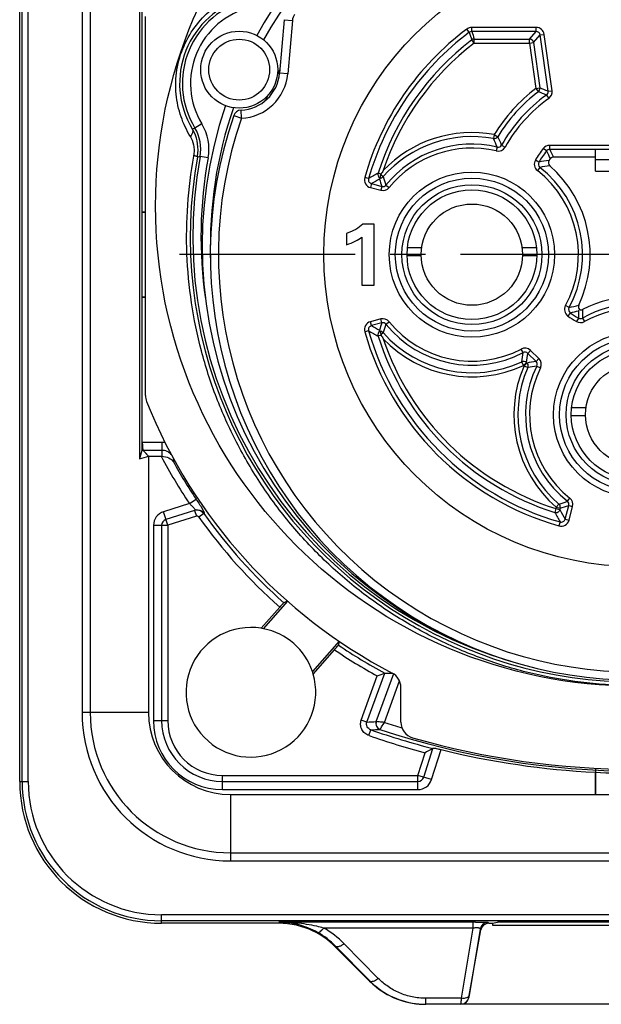
# Model space of a CAD drawing. Units: millimetres. Extents: x 0 to 420, y 0 to 297.
# Drawn here: x 320 to 348, y 163 to 211 of the extents above; entities that cross this region are included whole.
import ezdxf

# ---------------------------------------------------------------- set-up
doc = ezdxf.new("R2010")
doc.units = ezdxf.units.MM
doc.header["$LTSCALE"] = 23.1
doc.linetypes.add('CENTER', pattern=[0.6, 0.375, -0.075, 0.075, -0.075])
doc.layers.get('0').update_dxf_attribs({"linetype": 'CONTINUOUS'})
for name, color, linetype in [('AUSFORMSCHRAEGEN', 7, 'CONTINUOUS'), ('BEZUGSACHSEN', 7, 'CONTINUOUS'), ('FASEN', 7, 'CONTINUOUS'), ('RUNDUNGEN', 7, 'CONTINUOUS')]:
    doc.layers.add(name, color=color, linetype=linetype)

msp = doc.modelspace()

# ---------------------------------------------------------------- linework, layer by layer
at = {"color": 7, "linetype": 'CONTINUOUS'}
for p, q in [((322.674, 227), (322.674, 177)), ((325.5032, 214.4738), (325.5032, 189.5262)), ((325.644, 190), (325.644, 214)), ((348, 203.7285), (348, 204.7939)), ((348, 204.2886), (352, 204.2886)), ((348, 203.7285), (352, 203.7285)), ((337.0863, 201.1), (336.5264, 201.1)), ((337.0863, 198.1), (337.0863, 201.1)), ((335.7137, 200.6425), (335.7137, 200.0847)), ((336.4742, 200.4712), (336.4742, 198.1)), ((336.4742, 198.1), (337.0863, 198.1)), ((325.644, 190), (325.5032, 189.5262)), ((325.954, 189.6473), (325.644, 190)), ((325.954, 189.6473), (325.954, 177)), ((348, 174.05), (348, 172.954)), ((330, 172.954), (370, 172.954)), ((330, 169.674), (370, 169.674)), ((332.3753, 166.6), (326.6, 166.6)), ((335.1488, 165.4512), (336.8512, 163.7488))]:
    msp.add_line(p, q, dxfattribs=at)
at = {"color": 9, "linetype": 'CONTINUOUS'}
for p, q in [((323.0768, 227), (323.0768, 177)), ((325.954, 177), (322.674, 177)), ((330, 172.954), (330, 169.674)), ((330, 170.0768), (370, 170.0768))]:
    msp.add_line(p, q, dxfattribs=at)
at = {"color": 7, "linetype": 'CONTINUOUS'}
for centre, radius in [((350, 202), 23.7), ((350, 199.6), 15.4)]:
    msp.add_circle(centre, radius, dxfattribs=at)
for centre, radius, start, end in [((330, 177), 7.326, 180, 270), ((330, 177), 4.046, 180, 270), ((350, 214), 40, 267.13402, 272.86598), ((332.3741, 162.6552), 3.9448, 77.20411, 89.98204), ((332.3783, 162.683), 3.9168, 64.29358, 77.17433), ((332.3731, 162.6773), 3.9242, 44.98148, 64.26161), ((339.627, 166.5255), 3.9262, 225.00815, 231.42665), ((339.6221, 166.5147), 3.9147, 231.38525, 270.03804)]:
    msp.add_arc(centre, radius, start, end, dxfattribs=at)
at = {"color": 9, "linetype": 'CONTINUOUS'}
msp.add_arc((330, 177), 6.9232, 180, 270, dxfattribs=at)
at = {"color": 7, "linetype": 'CONTINUOUS'}
msp.add_ellipse((322.3196, 189.9812), major_axis=(4.098, 0), ratio=0.176327, start_param=-0.6811191, end_param=-0.4802505, dxfattribs=at)
for points in [[(336.5264, 201.1), (336.3217, 200.9182), (336.0522, 200.7657), (335.7137, 200.6425)], [(335.7137, 200.0847), (336.0438, 200.2017), (336.2966, 200.3291), (336.4742, 200.4712)]]:
    msp.add_open_spline(points, degree=3, dxfattribs=at)
at = {"layer": 'AUSFORMSCHRAEGEN', "color": 7, "linetype": 'CONTINUOUS'}
for p, q in [((319.6, 173.6), (319.6, 230.4)), ((348, 172.954), (348, 174.05)), ((342.9125, 166.6), (343.1692, 166.6512)), ((342.9125, 166.6), (342.9125, 166.5125)), ((342.9125, 166.5125), (357.0875, 166.5125)), ((356.8308, 166.6512), (343.1692, 166.6512))]:
    msp.add_line(p, q, dxfattribs=at)
for centre, radius, start, end in [((331, 178), 3.2, 80.9556, 16.37277), ((331, 178), 3.2, 18.56568, 78.76269), ((326.6, 173.6), 7, 180, 270)]:
    msp.add_arc(centre, radius, start, end, dxfattribs=at)
at = {"layer": 'BEZUGSACHSEN', "color": 7, "linetype": 'CONTINUOUS'}
for p, q in [((325.8, 201.7048), (325.644, 201.7048)), ((325.644, 197.4952), (325.8, 197.4952)), ((330, 172.954), (348, 172.954))]:
    msp.add_line(p, q, dxfattribs=at)
at = {"layer": 'BEZUGSACHSEN', "color": 7, "linetype": 'CENTER'}
msp.add_line((350, 199.6), (326, 199.6), dxfattribs=at)
at = {"layer": 'BEZUGSACHSEN', "color": 7, "linetype": 'CONTINUOUS'}
msp.add_arc((330, 177), 4.046, 180, 270, dxfattribs=at)
at = {"layer": 'FASEN', "color": 7, "linetype": 'CONTINUOUS'}
for centre in [(341.9, 199.6), (350, 191.7)]:
    msp.add_circle(centre, 3.45, dxfattribs=at)
at = {"layer": 'RUNDUNGEN', "color": 9, "linetype": 'CONTINUOUS'}
for p, q in [((319.7205, 173.6), (319.7205, 230.4)), ((320.0205, 173.6), (320.0205, 230.4)), ((332.6474, 211.1967), (333.0459, 211.1618)), ((333.0459, 211.1618), (332.8149, 208.5208)), ((341.7726, 210.5754), (341.6526, 210.7354)), ((341.8925, 210.6154), (341.8925, 210.8154)), ((345.0675, 210.8154), (341.8925, 210.8154)), ((344.7433, 210.2427), (345.0675, 210.6154)), ((344.9414, 210.0704), (345.2656, 210.4431)), ((345.0675, 210.6154), (345.0675, 210.8154)), ((345.2656, 210.4431), (345.4637, 210.4707)), ((345.852, 207.6902), (345.4637, 210.4707)), ((342.0177, 210.0427), (341.8962, 210.2016)), ((342.0177, 210.0427), (342.0177, 210.2427)), ((342.0177, 210.0427), (344.7433, 210.0427)), ((344.7433, 210.0427), (344.7433, 210.2427)), ((344.7433, 210.0427), (344.9414, 210.0704)), ((344.7433, 210.0427), (345.0561, 207.8031)), ((332.8149, 208.5208), (332.4164, 208.5557)), ((345.0561, 207.8031), (345.2542, 207.8308)), ((345.0561, 207.8031), (345.177, 207.6438)), ((345.654, 207.6625), (345.852, 207.6902)), ((345.5723, 207.4723), (345.6887, 207.3096)), ((330.5312, 206.3324), (330.5133, 206.732)), ((328.5824, 206.055), (328.2406, 205.8474)), ((330.1531, 206.4631), (330.5312, 206.3324)), ((328.114, 205.8098), (328.1113, 205.809)), ((328.1172, 205.799), (328.1113, 205.809)), ((343.0054, 205.5265), (342.9687, 205.3299)), ((343.0054, 205.5265), (343.1764, 205.4229)), ((343.1461, 204.9119), (343.1005, 204.7172)), ((343.3662, 205.0088), (343.5407, 204.9109)), ((345.5801, 204.7165), (345.4221, 204.8391)), ((345.7381, 204.7939), (345.7381, 204.9939)), ((354.2619, 204.9939), (345.7381, 204.9939)), ((328.1887, 204.4565), (328.1941, 204.4864)), ((328.1891, 204.4564), (328.1941, 204.4864)), ((328.8916, 204.3759), (328.4982, 204.4482)), ((345.2033, 204.1658), (345.0318, 204.2687)), ((345.2519, 203.9051), (345.129, 203.7473)), ((336.8063, 203.3518), (336.6139, 203.4065)), ((337.4233, 203.5711), (337.2751, 203.6179)), ((337.4139, 203.548), (337.5239, 203.4502)), ((336.9469, 203.1039), (336.8951, 202.9107)), ((336.8951, 202.9107), (337.4022, 202.7748)), ((337.454, 202.968), (337.4022, 202.7748)), ((337.6611, 203.0353), (337.8165, 202.9093)), ((338.7194, 199.9518), (339.4249, 199.9518)), ((344.3751, 199.9518), (345.0806, 199.9518)), ((338.7003, 199.5567), (339.4004, 199.5567)), ((344.3996, 199.5567), (345.0997, 199.5567)), ((346.6924, 196.9919), (346.5167, 197.0875)), ((337.4022, 196.4252), (336.8951, 196.2893)), ((337.454, 196.232), (337.4022, 196.4252)), ((346.7519, 196.7335), (346.6358, 196.5706)), ((347.1525, 196.4728), (347.0507, 196.3007)), ((347.3514, 196.4701), (347.4485, 196.2953)), ((336.8063, 195.8482), (336.6139, 195.7935)), ((336.9469, 196.0961), (336.8951, 196.2893)), ((337.6611, 196.1647), (337.8165, 196.2907)), ((337.4137, 195.6528), (337.5239, 195.7498)), ((344.4248, 194.7633), (344.3323, 194.9405)), ((344.657, 194.7291), (344.7967, 194.8723)), ((345.2014, 194.4776), (344.7967, 194.8723)), ((345.0617, 194.3344), (345.2014, 194.4776)), ((344.4459, 194.1352), (344.3614, 194.3164)), ((344.4459, 194.1352), (344.5855, 194.2783)), ((344.4459, 194.1352), (344.4732, 194.1085)), ((344.4732, 194.1085), (344.6129, 194.2516)), ((344.4732, 194.1085), (344.6566, 194.0286)), ((345.1017, 194.1032), (345.2812, 194.0151)), ((346.8194, 192.0518), (347.5249, 192.0518)), ((346.8003, 191.6567), (347.5004, 191.6567)), ((326.6105, 190.3356), (325.644, 190.3356)), ((326.6105, 190.3356), (326.6105, 189.9417)), ((326.6105, 189.9417), (325.6952, 189.9417)), ((346.6073, 187.427), (346.7317, 187.5836)), ((327.9681, 187.3121), (326.6895, 186.9089)), ((327.9681, 187.3121), (328.2997, 187.5331)), ((346.0611, 187.1359), (346.0423, 187.0659)), ((346.0611, 187.1359), (346.1918, 187.2873)), ((346.0611, 187.1359), (346.2543, 187.0842)), ((346.6761, 187.2186), (346.8693, 187.1669)), ((346.6893, 186.4951), (346.8693, 187.1669)), ((326.9, 186.2413), (326.6895, 186.9089)), ((328.3168, 186.688), (326.9, 186.2413)), ((328.2265, 186.9742), (328.3168, 186.688)), ((328.6723, 186.8239), (328.4288, 186.6507)), ((328.6977, 186.8321), (328.6723, 186.8239)), ((346.0423, 187.0659), (345.9821, 186.8751)), ((346.0423, 187.0659), (346.2355, 187.0141)), ((326.2, 186.2413), (326.2, 176.6)), ((326.2, 186.2413), (326.9, 186.2413)), ((326.9, 186.2413), (326.9, 176.6)), ((346.2482, 186.4063), (346.1935, 186.2139)), ((346.4961, 186.5469), (346.6893, 186.4951)), ((336.7228, 176.531), (337.6007, 178.9431)), ((337.1851, 176.5527), (338.0475, 178.9223)), ((336.4452, 176.632), (337.2361, 178.8051)), ((337.59, 176.5135), (338.3343, 178.5584)), ((326.2, 176.6), (326.9, 176.6)), ((336.7228, 176.531), (336.4452, 176.632)), ((336.8167, 175.8647), (336.9145, 176.1476)), ((339.2413, 173.9), (339.593, 175.0155)), ((339.9089, 173.6895), (340.3772, 175.1747)), ((319.6, 173.6), (320.0205, 173.6)), ((329.6, 173.9), (339.2413, 173.9)), ((329.6, 173.2), (329.6, 173.9)), ((339.9089, 173.6895), (339.2413, 173.9)), ((339.2413, 173.2), (339.2413, 173.9)), ((329.6, 173.2), (339.2413, 173.2)), ((373.4, 167.0205), (326.6, 167.0205)), ((326.6, 166.6), (326.6, 167.0205)), ((373.4, 166.7205), (326.6, 166.7205)), ((341.9442, 166.6582), (332.3753, 166.6582)), ((341.9442, 166.3646), (334.5837, 166.3646)), ((341.9442, 166.3646), (341.3695, 162.8982)), ((342.3069, 166.3111), (341.7633, 163.033)), ((341.9442, 166.6582), (341.9442, 166.3646)), ((342.3417, 166.2695), (342.3069, 166.3111)), ((342.7356, 166.6), (342.7007, 166.6415)), ((335.1488, 165.4512), (335.1718, 165.4742)), ((336.8616, 163.7593), (335.1718, 165.4742)), ((337.2858, 163.8771), (335.596, 165.5921)), ((336.8935, 163.7274), (336.8616, 163.7593)), ((341.3695, 162.8982), (339.6247, 162.8982)), ((339.6247, 162.6046), (339.6247, 162.8982)), ((341.753, 162.9305), (341.7491, 162.9351)), ((341.3552, 162.6046), (339.6247, 162.6046))]:
    msp.add_line(p, q, dxfattribs=at)
at = {"layer": 'RUNDUNGEN', "color": 7, "linetype": 'CONTINUOUS'}
for p, q in [((325.8, 192.6469), (325.8, 211.3531)), ((332.6474, 211.1967), (332.4164, 208.5557)), ((345.0675, 210.6154), (341.8925, 210.6154)), ((345.654, 207.6625), (345.2656, 210.4431)), ((342.0177, 210.2427), (344.7433, 210.2427)), ((344.9414, 210.0704), (345.2542, 207.8308)), ((354.2619, 204.7939), (345.7381, 204.7939)), ((348, 204.4195), (345.9257, 204.4195)), ((337.3695, 203.3824), (337.4139, 203.548)), ((336.9469, 203.1039), (337.454, 202.968)), ((325.644, 201.7048), (325.8, 201.7048)), ((325.8, 197.4952), (325.644, 197.4952)), ((337.454, 196.232), (336.9469, 196.0961)), ((337.3695, 195.8176), (337.4137, 195.6528)), ((345.0617, 194.3344), (344.657, 194.7291)), ((344.5855, 194.2783), (344.6129, 194.2516)), ((325.644, 190), (325.644, 190.3356)), ((325.954, 189.6473), (325.6952, 189.9417)), ((325.954, 189.6473), (326.5788, 189.6473)), ((346.4961, 186.5469), (346.6761, 187.2186)), ((328.2265, 186.9742), (326.8098, 186.5275)), ((346.2543, 187.0842), (346.2355, 187.0141)), ((326.6, 186.2413), (326.6, 176.6)), ((331.6236, 181.1387), (332.8171, 182.4954)), ((332.7999, 182.5102), (332.6254, 182.4217)), ((332.4209, 182.2037), (331.503, 181.1602)), ((335.3574, 180.524), (334.0335, 179.0189)), ((335.3148, 180.3314), (335.3757, 180.5113)), ((334.0702, 178.902), (335.1238, 180.0998)), ((338.4, 176.5252), (338.4, 178.2412)), ((339.5275, 173.8098), (339.9741, 175.2263)), ((339.6634, 175.0542), (339.593, 175.0155)), ((339.8506, 175.1574), (339.6634, 175.0542)), ((339.9729, 175.2251), (339.8506, 175.1574)), ((348, 174.2563), (348, 174.05)), ((329.6, 173.6), (339.2413, 173.6)), ((332.3753, 166.6), (332.4277, 166.6524)), ((341.753, 162.9305), (342.3417, 166.2695)), ((342.7356, 166.6), (342.9125, 166.6)), ((358.6409, 162.6), (341.3591, 162.6))]:
    msp.add_line(p, q, dxfattribs=at)
msp.add_lwpolyline([(339.9729, 175.2251), (339.9609, 175.2181), (339.936, 175.2047)], dxfattribs=at)
for centre, radius in [((330.4245, 208.7302), 1.9), ((341.9, 199.6), 3.2), ((341.9, 199.6), 2.5), ((350, 191.7), 3.2), ((350, 191.7), 2.5)]:
    msp.add_circle(centre, radius, dxfattribs=at)
at = {"layer": 'RUNDUNGEN', "color": 9, "linetype": 'CONTINUOUS'}
for centre, radius in [((330.4245, 208.7302), 1.5), ((341.9, 199.6), 4.0749), ((341.9, 199.6), 3.776), ((350, 191.7), 4.0749), ((350, 191.7), 3.776)]:
    msp.add_circle(centre, radius, dxfattribs=at)
at = {"layer": 'RUNDUNGEN', "color": 7, "linetype": 'CONTINUOUS'}
for centre, radius, start, end in [((350, 200.0388), 21.4, 29.02194, 150.97271), ((331.8743, 208.054), 4.2512, 103.48339, 211.26797), ((350, 199.6), 13.7168, 126.85607, 164.1264), ((350, 199.6), 13.3441, 127.39399, 162.47637), ((342.0177, 210.0427), 0.2, 89.99961, 127.39437), ((330.424, 208.73), 2, 272.55964, 355), ((350, 201.2877), 7.9788, 127.19145, 148.78373), ((350, 201.2877), 7.6061, 125.60009, 150.7111), ((350, 200.0388), 21.4, 161.14527, 245.20561), ((330.5312, 206.3324), 0.4, 92.55964, 160.92441), ((350, 199.6), 21, 160.92441, 19.07559), ((326.4031, 204.7854), 1.9913, 30.16449, 30.59556), ((326.395, 204.7809), 2.0006, 25.42001, 30.16126), ((326.4017, 204.7837), 1.9934, 350.72534, 25.42773), ((341.9, 199.6), 5.8288, 79.43488, 138.65737), ((341.9, 199.6), 5.4561, 76.7975, 140.97801), ((350, 201.2877), 5.5939, 142.19732, 149.03628), ((349.9999, 200.5), 21.8612, 169.59523, 253.59901), ((326.4184, 204.7807), 1.9764, 349.70185, 350.73443), ((345.8695, 204.1398), 0.2, 145.37474, 228.83522), ((350, 201.2877), 5.2195, 144.2624, 145.3754), ((345.9256, 204.2196), 0.2, 89.99489, 144.26751), ((344.7683, 199.407), 8.4433, 149.02851, 150.44982), ((341.9, 199.6), 5.4561, 331.44384, 52.09608), ((341.9, 199.6), 5.8305, 334.70536, 48.83457), ((350, 191.7), 5.8305, 63.06809, 116.93191), ((347.3522, 197.0233), 0.1999, 154.69545, 223.26004), ((347.2686, 197.0764), 0.2, 251.94697, 296.9321), ((350, 191.7), 5.4561, 60.95881, 119.04119), ((350, 201.2877), 5.5939, 234.50365, 239.40056), ((350, 199.6), 13.7168, 195.8736, 254.1264), ((341.9, 199.6), 5.4561, 219.02199, 297.5652), ((350, 199.6), 13.3441, 197.52363, 252.47637), ((344.7731, 199.796), 8.4489, 209.56141, 210.97215), ((341.9, 199.6), 5.8288, 221.34263, 294.97908), ((350, 191.7), 5.8288, 156.45324, 229.20503), ((350, 191.7), 5.4561, 153.86712, 231.55083), ((326.6, 192.6469), 0.8, 180, 201.78679), ((350, 202), 26, 201.78679, 242.4394), ((326.5789, 192.5217), 2.8744, 269.99915, 270.53332), ((326.9, 186.2413), 0.3, 107.5, 180), ((331, 178), 3.2, 78.7439, 80.95564), ((331, 178), 3.2, 16.37273, 18.58447), ((308.8925, 254.2613), 80.6039, 290.587688, 290.864806), ((337.6, 178.2412), 0.8, 0, 62.4394), ((329.6, 176.6), 3, 180, 270), ((339.2, 176.5252), 0.8, 180, 253.92335), ((350, 214), 39.8, 253.92335, 286.07665), ((350, 214), 40, 256.07985, 267.13402), ((339.2413, 173.9), 0.3, 270, 342.5), ((332.3332, 162.6465), 4.0119, 76.66929, 80.41114), ((332.3387, 162.6706), 3.9871, 74.88122, 76.66662), ((332.3349, 162.6589), 3.9994, 60.68461, 74.87197), ((341.9287, 120.8116), 45.8466, 89.80766, 89.98065), ((339.6158, 166.4796), 3.8711, 225.31169, 227.48724), ((339.6235, 166.4879), 3.8825, 227.48715, 230.21034), ((339.6244, 166.4869), 3.8823, 230.19013, 270.00386)]:
    msp.add_arc(centre, radius, start, end, dxfattribs=at)
at = {"layer": 'RUNDUNGEN', "color": 9, "linetype": 'CONTINUOUS'}
for centre, radius, start, end in [((350, 200.0388), 21, 28.94438, 151.05025), ((331.8574, 208.0596), 4.3703, 105.52075, 210.99726), ((331.8743, 208.054), 3.8512, 103.48339, 211.26797), ((333.6436, 211.1095), 0.6, 144.93722, 175), ((350, 199.6), 13.9168, 126.85607, 164.1264), ((341.8925, 210.4154), 0.3999, 89.9974, 126.85867), ((341.8925, 210.4154), 0.1999, 89.99581, 126.86026), ((424.6787, 237.7907), 87.2588, 198.173292, 198.431815), ((421.3443, 237.0872), 83.7457, 198.427096, 198.696053), ((345.0675, 210.4154), 0.4, 7.95373, 89.99741), ((345.0675, 210.4154), 0.2, 7.94893, 90.00236), ((350, 199.6), 13.1441, 127.39399, 161.58583), ((344.7433, 210.0427), 0.2, 7.95571, 89.99559), ((330.424, 208.73), 2.4, 272.55688, 355), ((350, 199.6), 19.8, 152.55841, 153.31027), ((350, 201.2877), 8.1788, 127.19145, 148.78373), ((345.0561, 207.8031), 0.2, 307.18699, 7.95575), ((333.5356, 180.2733), 29.7434, 66.12862, 66.95873), ((333.2674, 178.7865), 31.4206, 66.78271, 67.57364), ((345.4559, 207.6349), 0.2, 305.59677, 7.95462), ((345.4559, 207.6349), 0.4, 305.59954, 7.95168), ((350, 199.6), 19.8, 156.67889, 157.37409), ((350, 201.2877), 7.4061, 125.60011, 150.7111), ((350, 200.0388), 21, 161.06773, 181.72641), ((326.5311, 204.8094), 2.4, 349.59522, 31.26799), ((350, 199.6), 20.6, 160.92486, 19.07565), ((322.276, 225.659), 20.6899, 286.38977, 286.75532), ((326.5311, 204.8094), 2, 349.59513, 31.26807), ((341.9, 199.6), 6.0288, 79.43488, 136.47257), ((343.0054, 205.5265), 0.2, 259.42817, 328.79043), ((288.1441, 181.8172), 59.6539, 22.776909, 23.213109), ((263.8789, 168.8288), 87.334, 24.473389, 24.77227), ((341.9, 199.6), 5.2561, 76.7975, 140.97801), ((343.1918, 205.1066), 0.4, 256.79713, 330.71147), ((343.1918, 205.1066), 0.2, 256.79302, 330.71558), ((350, 201.2877), 5.7939, 142.19732, 149.03627), ((345.7381, 204.5939), 0.4, 89.99992, 142.19741), ((345.7381, 204.5939), 0.2, 89.99754, 142.19979), ((368.4845, 215.5206), 25.3247, 205.2534, 206.2082), ((366.4282, 214.9231), 23.0365, 206.0849, 207.12639), ((350, 200.4935), 21.9916, 169.6956, 10.29894), ((319.6735, 261.3341), 57.5663, 278.681796, 278.817955), ((349.9999, 200.5), 21.4612, 169.59523, 188.24952), ((345.3748, 204.0629), 0.4, 149.0368, 232.09537), ((345.3747, 204.0629), 0.2, 149.0319, 232.10043), ((346.9373, 195.723), 8.619, 98.22054, 101.6063), ((341.9, 199.6), 5.2561, 331.44388, 52.09608), ((346.8622, 196.0537), 8.0148, 98.06443, 101.59061), ((336.9986, 203.2971), 0.4, 164.12559, 255.0008), ((336.9986, 203.297), 0.2, 164.11935, 255.00705), ((355.7174, 170.5811), 37.8358, 119.17166, 119.9881), ((355.2867, 170.7757), 37.168, 118.86902, 119.56626), ((337.4659, 203.5577), 0.2, 162.48351, 241.20579), ((358.1813, 209.6942), 21.7914, 196.99562, 197.97884), ((337.3738, 203.5824), 0.2, 268.79031, 318.6544), ((356.9977, 209.6589), 20.4396, 197.68329, 198.90854), ((337.5058, 203.1612), 0.4, 254.99972, 320.97829), ((337.5058, 203.1612), 0.2, 254.99633, 320.98168), ((346.868, 196.8963), 0.4, 151.44414, 234.5029), ((346.868, 196.8963), 0.2, 151.43943, 234.50802), ((345.0329, 204.833), 8.0148, 281.94931, 285.4755), ((344.967, 205.1775), 8.6306, 281.93542, 284.70097), ((358.677, 196.4989), 11.5245, 178.35636, 180.12947), ((358.0583, 196.4895), 10.7069, 177.81263, 180.10376), ((350, 191.7), 5.2561, 60.95886, 119.04115), ((337.5058, 196.0388), 0.4, 39.02171, 105.00028), ((350, 201.2877), 5.7939, 234.50365, 239.40055), ((347.2543, 196.6449), 0.2, 239.39748, 299.04427), ((336.9986, 195.9029), 0.4, 104.99919, 195.87441), ((336.9986, 195.903), 0.2, 104.99295, 195.88066), ((355.7174, 228.6189), 37.8358, 240.0119, 240.82834), ((355.2866, 228.4243), 37.1679, 240.43374, 241.13098), ((358.1813, 189.5058), 21.7914, 162.02116, 163.00438), ((337.5058, 196.0388), 0.2, 39.01832, 105.00367), ((356.9977, 189.5411), 20.4396, 161.09146, 162.31671), ((341.9, 199.6), 5.2561, 219.02199, 297.5652), ((347.2543, 196.645), 0.4, 239.40027, 299.0418), ((350, 199.6), 13.9168, 195.8736, 254.1264), ((337.4659, 195.6423), 0.2, 118.79463, 197.51636), ((337.3738, 195.6176), 0.2, 41.34561, 91.20967), ((341.9, 199.6), 6.0288, 223.52743, 294.97908), ((350, 199.6), 13.1441, 198.41417, 252.47637), ((344.5174, 194.586), 0.4, 45.71583, 117.56552), ((325.5356, 197.2172), 19.048, 351.24053, 352.59802), ((344.5174, 194.586), 0.2, 45.71193, 117.56943), ((324.481, 197.6995), 20.3935, 350.34263, 351.62504), ((344.9221, 194.1912), 0.4, 333.86679, 45.71649), ((350, 191.7), 6.0288, 156.45324, 229.20503), ((344.4459, 194.1352), 0.2, 45.70948, 114.98576), ((348.5355, 174.2389), 20.3935, 99.80728, 101.08968), ((344.4732, 194.1085), 0.2, 336.45654, 22.62765), ((348.027, 175.2812), 19.0479, 98.83429, 100.19179), ((350, 191.7), 5.2561, 153.86712, 231.55083), ((344.9221, 194.1913), 0.2, 333.86289, 45.72039), ((326.6103, 189.2889), 1.0467, 80.74946, 89.9874), ((350, 202), 26.479, 207.80778, 213.69005), ((357.637, 189.2793), 31.0335, 178.77699, 179.32032), ((357.4429, 188.6315), 30.2704, 178.27142, 178.60192), ((350, 202), 26.0806, 208.96434, 213.69005), ((346.4829, 187.2704), 0.4, 344.99971, 51.55112), ((339.9343, 206.5901), 20.2917, 287.96123, 289.19908), ((346.0611, 187.1359), 0.2, 344.99468, 49.21035), ((339.8424, 207.9287), 21.8084, 287.09799, 288.26123), ((346.483, 187.2704), 0.2, 344.99627, 51.55456), ((326.9, 186.2413), 0.7, 107.5, 180), ((328.3463, 186.5943), 0.3983, 103.53047, 107.4975), ((328.3719, 186.6034), 0.3973, 95.38333, 107.43464), ((328.3463, 186.5932), 0.3993, 35.28938, 103.49949), ((350, 202), 26.4749, 215.43432, 228.39498), ((350, 202), 26.176, 215.43432, 228.41284), ((346.0423, 187.0659), 0.2, 252.48794, 321.86072), ((379.0189, 205.3174), 37.8358, 209.17166, 209.9881), ((378.7017, 204.8181), 37.0275, 208.73965, 209.5675), ((346.3029, 186.5986), 0.4, 254.12559, 345.0008), ((346.303, 186.5986), 0.2, 254.11935, 345.00705), ((350, 202), 26.176, 235.87381, 241.73909), ((350, 202), 26.4749, 235.81286, 241.17649), ((329.6, 176.6), 3.4, 180, 270), ((329.6, 176.6), 2.7, 180, 270), ((334.6169, 226.3336), 49.8472, 272.42133, 272.95328), ((350, 214), 39.4871, 251.68277, 252.99444), ((334.9203, 226.0768), 49.9691, 272.28724, 272.80535), ((350, 214), 40.0504, 250.92985, 255.50111), ((350, 214), 39.8862, 251.53329, 288.46671), ((350, 214), 40.3497, 250.94489, 255.05338), ((326.6, 173.6), 6.8795, 180, 270), ((326.6, 173.6), 6.5795, 180, 270), ((339.2413, 173.9), 0.7, 270, 342.5), ((332.3344, 157.5111), 9.1472, 86.74455, 89.74351), ((332.3334, 162.6545), 4.0039, 80.39545, 89.40039), ((332.3404, 157.6126), 9.0455, 85.21048, 86.7459), ((332.3528, 157.7625), 8.8951, 84.23547, 85.20985), ((332.3649, 162.4076), 4.5366, 44.5834, 60.72046), ((342.7008, 166.2416), 0.4, 90.00371, 169.99632), ((332.3634, 162.7119), 3.9393, 44.52553, 60.66898), ((341.3552, 163.0046), 0.4, 270.00291, 349.99709)]:
    msp.add_arc(centre, radius, start, end, dxfattribs=at)
at = {"layer": 'RUNDUNGEN', "color": 7, "linetype": 'CONTINUOUS'}
for centre, major_axis, ratio, start_param, end_param in [((325.706, 190.3356), (0, 0.4), 0.155, -4.712389, -3.3161256), ((334.9638, 207.4727), (30.3044, -11.0299), 0.8682238, -1.1814863, -1.1696281), ((342.7357, 166.1999), (0.2572, -0.3065), 0.9997405, 2.4435887, 3.8395966), ((341.359, 163.0001), (-0.2572, 0.3065), 0.9997405, -3.8395966, -2.4435887)]:
    msp.add_ellipse(centre, major_axis=major_axis, ratio=ratio, start_param=start_param, end_param=end_param, dxfattribs=at)
at = {"layer": 'RUNDUNGEN', "color": 9, "linetype": 'CONTINUOUS'}
for points, knots in [([(328.0152, 205.436), (327.8285, 205.7405), (327.5111, 206.4138), (327.2693, 207.5369), (327.3064, 208.7416), (327.6523, 209.9233), (328.2775, 210.9669), (329.104, 211.7911), (330.0415, 212.3679), (330.7132, 212.6012), (331.0457, 212.6791)], [0, 0, 0, 0, 0.1171888, 0.242023, 0.3736391, 0.5085942, 0.6416707, 0.7686295, 0.8879327, 1, 1, 1, 1]), ([(328.1272, 205.6391), (328.1182, 205.6041), (328.087, 205.5318), (328.0418, 205.468), (328.0152, 205.436)], [0, 0, 0, 0, 0.4651861, 1, 1, 1, 1]), ([(328.1113, 205.809), (328.1251, 205.7855), (328.1421, 205.7277), (328.1349, 205.6689), (328.1272, 205.6391)], [0, 0, 0, 0, 0.4691861, 1, 1, 1, 1]), ([(328.1941, 204.4864), (328.2099, 204.5724), (328.2243, 204.7458), (328.1882, 205.0735), (328.0966, 205.3032), (328.0152, 205.436)], [0, 0, 0, 0, 0.2662589, 0.5254286, 1, 1, 1, 1]), ([(350, 178.3262), (349.1909, 178.3262), (347.5712, 178.4151), (345.1721, 178.8128), (342.8307, 179.4706), (340.5756, 180.3801), (338.4338, 181.5305), (336.431, 182.9078), (334.591, 184.4953), (332.9359, 186.2739), (331.4852, 188.222), (330.2562, 190.3164), (329.2635, 192.5317), (328.5186, 194.8414), (328.0303, 197.2179), (327.8041, 199.6331), (327.8426, 202.058), (328.0444, 203.6627), (328.1887, 204.4565)], [0, 0, 0, 0, 0.0625805, 0.1251703, 0.1877432, 0.2503118, 0.3128687, 0.3754128, 0.4379428, 0.5004582, 0.5629588, 0.6254426, 0.6879065, 0.7503506, 0.8127778, 0.8751922, 0.9375979, 1, 1, 1, 1]), ([(328.363, 204.4273), (328.3631, 204.429), (328.3594, 204.4333), (328.3512, 204.438), (328.3374, 204.4443), (328.3089, 204.4547), (328.2605, 204.4693), (328.2183, 204.4804), (328.1941, 204.4864)], [0, 0, 0, 0, 0.0275705, 0.0809126, 0.163615, 0.2758928, 0.5859825, 1, 1, 1, 1]), ([(337.424, 195.6277), (337.3886, 195.6165), (337.3385, 195.6028), (337.2892, 195.5865), (337.2751, 195.5821)], [0, 0, 0, 0, 0.715989, 1, 1, 1, 1]), ([(327.0768, 189.7422), (327.0169, 189.8042), (326.8712, 189.9059), (326.6968, 189.9417), (326.6105, 189.9417)], [0, 0, 0, 0, 0.4996403, 1, 1, 1, 1]), ([(327.9678, 187.312), (327.9882, 187.2933), (328.0283, 187.2564), (328.0863, 187.2013), (328.1396, 187.1481), (328.1859, 187.0991), (328.2186, 187.0614), (328.2388, 187.0347), (328.2495, 187.0187), (328.2565, 187.0053), (328.2598, 186.9948), (328.2591, 186.9861), (328.2549, 186.9831), (328.2529, 186.9825)], [0, 0, 0, 0, 0.1848619, 0.3652732, 0.5352417, 0.6882698, 0.816584, 0.8688486, 0.9120277, 0.9455135, 0.9693445, 0.9855671, 1, 1, 1, 1]), ([(328.2997, 187.5331), (328.3568, 187.4473), (328.4388, 187.3219), (328.54, 187.16), (328.6025, 187.0555), (328.6459, 186.9784), (328.6726, 186.926), (328.6869, 186.8956), (328.6967, 186.87), (328.7027, 186.852), (328.7035, 186.834), (328.6977, 186.8321)], [0, 0, 0, 0, 0.3803222, 0.552981, 0.7047318, 0.8293322, 0.8796895, 0.9214211, 0.9541449, 0.9776982, 1, 1, 1, 1]), ([(328.4288, 186.6507), (328.4168, 186.6675), (328.381, 186.6942), (328.3365, 186.6943), (328.3168, 186.688)], [0, 0, 0, 0, 0.5001283, 1, 1, 1, 1]), ([(328.3346, 186.9989), (328.4032, 187.0055), (328.5466, 186.9818), (328.6578, 186.8884), (328.6977, 186.8321)], [0, 0, 0, 0, 0.4996166, 1, 1, 1, 1]), ([(336.8265, 175.8606), (336.7514, 175.8866), (336.6082, 175.9655), (336.4573, 176.1585), (336.3938, 176.3949), (336.418, 176.5573), (336.4452, 176.632)], [0, 0, 0, 0, 0.2500658, 0.5000655, 0.7500281, 1, 1, 1, 1]), ([(336.9145, 176.1476), (336.8771, 176.16), (336.8058, 176.1992), (336.7289, 176.2939), (336.696, 176.4122), (336.7087, 176.4937), (336.7228, 176.531)], [0, 0, 0, 0, 0.2484675, 0.498281, 0.7491124, 1, 1, 1, 1]), ([(337.1831, 176.5526), (337.1701, 176.5155), (337.1589, 176.4353), (337.1882, 176.3181), (337.2602, 176.2216), (337.3292, 176.1804), (337.3659, 176.1677)], [0, 0, 0, 0, 0.250793, 0.5021009, 0.7521692, 1, 1, 1, 1]), ([(337.1841, 176.5527), (337.1721, 176.5163), (337.1635, 176.4372), (337.1943, 176.3226), (337.2651, 176.2269), (337.3331, 176.1852), (337.3693, 176.1719)], [0, 0, 0, 0, 0.2478916, 0.4992612, 0.7508568, 1, 1, 1, 1]), ([(337.5901, 176.5137), (337.5027, 176.5216), (337.3678, 176.5356), (337.2328, 176.5483), (337.1853, 176.5532)], [0, 0, 0, 0, 0.6475867, 1, 1, 1, 1]), ([(337.3693, 176.1718), (337.378, 176.186), (337.4046, 176.2258), (337.4778, 176.3399), (337.5421, 176.44), (337.5902, 176.5136)], [0, 0, 0, 0, 0.1230163, 0.3522248, 1, 1, 1, 1]), ([(337.3659, 176.1677), (337.3662, 176.1679), (337.3675, 176.1691), (337.3685, 176.1706), (337.3693, 176.1718)], [0, 0, 0, 0, 0.1815768, 1, 1, 1, 1]), ([(332.3753, 166.6582), (332.3753, 166.6576), (332.3769, 166.6564), (332.3739, 166.6559), (332.368, 166.6542), (332.4054, 166.653), (332.413, 166.6527), (332.4277, 166.6524)], [0, 0, 0, 0, 0.0270604, 0.0568825, 0.0995779, 0.293035, 1, 1, 1, 1]), ([(334.5836, 166.3646), (334.4737, 166.3954), (334.0337, 166.5069), (333.584, 166.5785), (333.2462, 166.6126)], [0, 0, 0, 0, 0.2517233, 1, 1, 1, 1]), ([(334.2929, 166.1462), (334.3084, 166.1388), (334.3408, 166.1425), (334.3798, 166.1612), (334.4327, 166.1969), (334.5032, 166.2645), (334.556, 166.3282), (334.5837, 166.3646)], [0, 0, 0, 0, 0.1358728, 0.2303232, 0.3457198, 0.6381439, 1, 1, 1, 1]), ([(341.9442, 166.3646), (341.998, 166.374), (342.0746, 166.3883), (342.1706, 166.3886), (342.2251, 166.3823), (342.2651, 166.3715), (342.2928, 166.3574), (342.3083, 166.3356), (342.3079, 166.3192), (342.3069, 166.3111)], [0, 0, 0, 0, 0.4054885, 0.5766795, 0.7117588, 0.8120771, 0.8838295, 0.9390907, 1, 1, 1, 1]), ([(342.0826, 166.6579), (342.131, 166.6578), (342.2232, 166.6572), (342.3532, 166.6559), (342.4651, 166.6542), (342.5558, 166.6522), (342.6222, 166.6499), (342.6669, 166.6478), (342.689, 166.6452), (342.6995, 166.6434), (342.7007, 166.6415)], [0, 0, 0, 0, 0.23424, 0.4469946, 0.6299963, 0.7771874, 0.8853771, 0.9547409, 0.9892224, 1, 1, 1, 1]), ([(335.1718, 165.4742), (335.2133, 165.436), (335.3095, 165.445), (335.4015, 165.4783), (335.4897, 165.52), (335.5535, 165.5611), (335.596, 165.5921)], [0, 0, 0, 0, 0.3685575, 0.5041897, 0.6564322, 1, 1, 1, 1]), ([(336.8616, 163.7593), (336.8765, 163.7456), (336.9217, 163.727), (337.0019, 163.7326), (337.0965, 163.7633), (337.1616, 163.7972), (337.196, 163.8177)], [0, 0, 0, 0, 0.1697382, 0.3861873, 0.6638347, 1, 1, 1, 1]), ([(337.196, 163.8177), (337.2035, 163.8222), (337.2341, 163.8409), (337.2638, 163.8611), (337.2858, 163.8771)], [0, 0, 0, 0, 0.2428771, 1, 1, 1, 1]), ([(339.6247, 162.8982), (339.4018, 162.8982), (338.9578, 162.9435), (338.3265, 163.1421), (337.7595, 163.4546), (337.4324, 163.7284), (337.2858, 163.8771)], [0, 0, 0, 0, 0.2572743, 0.5110531, 0.7589495, 1, 1, 1, 1]), ([(341.3695, 162.8982), (341.3673, 162.8582), (341.3642, 162.8015), (341.3605, 162.7307), (341.3583, 162.6885), (341.3569, 162.6547), (341.3554, 162.6296), (341.3556, 162.6141), (341.3547, 162.6066), (341.3552, 162.6046)], [0, 0, 0, 0, 0.4087839, 0.5794823, 0.7239461, 0.8398632, 0.9253341, 0.9789943, 1, 1, 1, 1]), ([(341.7633, 163.033), (341.7581, 163.0075), (341.7212, 162.955), (341.6279, 162.9105), (341.5062, 162.8895), (341.4164, 162.8925), (341.3695, 162.8982)], [0, 0, 0, 0, 0.1748941, 0.3998824, 0.6816344, 1, 1, 1, 1]), ([(341.7633, 163.033), (341.7611, 163.0197), (341.7573, 162.9962), (341.753, 162.9687), (341.7507, 162.9519), (341.7494, 162.9434), (341.7494, 162.9385), (341.7486, 162.9357), (341.7491, 162.9351)], [0, 0, 0, 0, 0.4079979, 0.7235518, 0.8397696, 0.9254237, 0.9790677, 1, 1, 1, 1])]:
    msp.add_open_spline(points, degree=3, knots=knots, dxfattribs=at)
at = {"layer": 'RUNDUNGEN', "color": 7, "linetype": 'CONTINUOUS'}
for points, knots in [([(337.3695, 203.3824), (337.3671, 203.3772), (337.358, 203.3579), (337.3487, 203.3387), (337.3416, 203.3247)], [0, 0, 0, 0, 0.2669502, 1, 1, 1, 1]), ([(347.2066, 196.8863), (347.2023, 196.8812), (347.186, 196.8621), (347.1695, 196.8431), (347.1572, 196.8294)], [0, 0, 0, 0, 0.2661483, 1, 1, 1, 1]), ([(337.3695, 195.8176), (337.3671, 195.8228), (337.358, 195.8421), (337.3487, 195.8613), (337.3416, 195.8753)], [0, 0, 0, 0, 0.2669497, 1, 1, 1, 1]), ([(326.6056, 189.6475), (326.7247, 189.6486), (326.9496, 189.6035), (327.1262, 189.4542), (327.1816, 189.3701)], [0, 0, 0, 0, 0.5418339, 1, 1, 1, 1]), ([(332.6254, 182.4217), (332.6224, 182.4202), (332.615, 182.4132), (332.6007, 182.3998), (332.5806, 182.3791), (332.5438, 182.3404), (332.4898, 182.2813), (332.4448, 182.2309), (332.4209, 182.2037)], [0, 0, 0, 0, 0.0338879, 0.1004726, 0.1976333, 0.3223218, 0.6368894, 1, 1, 1, 1]), ([(335.1238, 180.0998), (335.1478, 180.1271), (335.1923, 180.1783), (335.2443, 180.2397), (335.2782, 180.2814), (335.2963, 180.304), (335.3077, 180.32), (335.3137, 180.3282), (335.3148, 180.3314)], [0, 0, 0, 0, 0.3627986, 0.6777721, 0.8027721, 0.9000989, 0.9665717, 1, 1, 1, 1]), ([(339.9729, 175.2251), (339.9732, 175.2252), (339.9737, 175.2256), (339.974, 175.2261), (339.9741, 175.2263)], [0, 0, 0, 0, 0.5507457, 1, 1, 1, 1]), ([(339.9804, 175.2463), (339.9807, 175.2474), (339.9842, 175.2492), (339.995, 175.2502), (340.0181, 175.2489), (340.0548, 175.2439), (340.0838, 175.239), (340.1003, 175.236)], [0, 0, 0, 0, 0.0283034, 0.0819916, 0.2768346, 0.5867035, 1, 1, 1, 1]), ([(340.1003, 175.236), (340.1203, 175.2323), (340.2131, 175.2141), (340.3052, 175.1926), (340.3772, 175.1747)], [0, 0, 0, 0, 0.2147108, 1, 1, 1, 1])]:
    msp.add_open_spline(points, degree=3, knots=knots, dxfattribs=at)
for points in [[(337.4139, 203.548), (337.4161, 203.556), (337.4192, 203.5639), (337.4233, 203.5711)], [(337.4137, 195.6528), (337.4161, 195.644), (337.4195, 195.6355), (337.424, 195.6277)], [(337.606, 178.9441), (337.6042, 178.9441), (337.6024, 178.9437), (337.6007, 178.9431)]]:
    msp.add_open_spline(points, degree=3, dxfattribs=at)
at = {"layer": 'RUNDUNGEN', "color": 9, "linetype": 'CONTINUOUS'}
for points in [[(344.6129, 194.2516), (344.632, 194.233), (344.6475, 194.21), (344.6578, 194.1854)], [(346.2355, 187.0141), (346.2286, 186.9883), (346.2161, 186.9634), (346.1996, 186.9424)]]:
    msp.add_open_spline(points, degree=3, dxfattribs=at)

doc.saveas('drawing.dxf')
